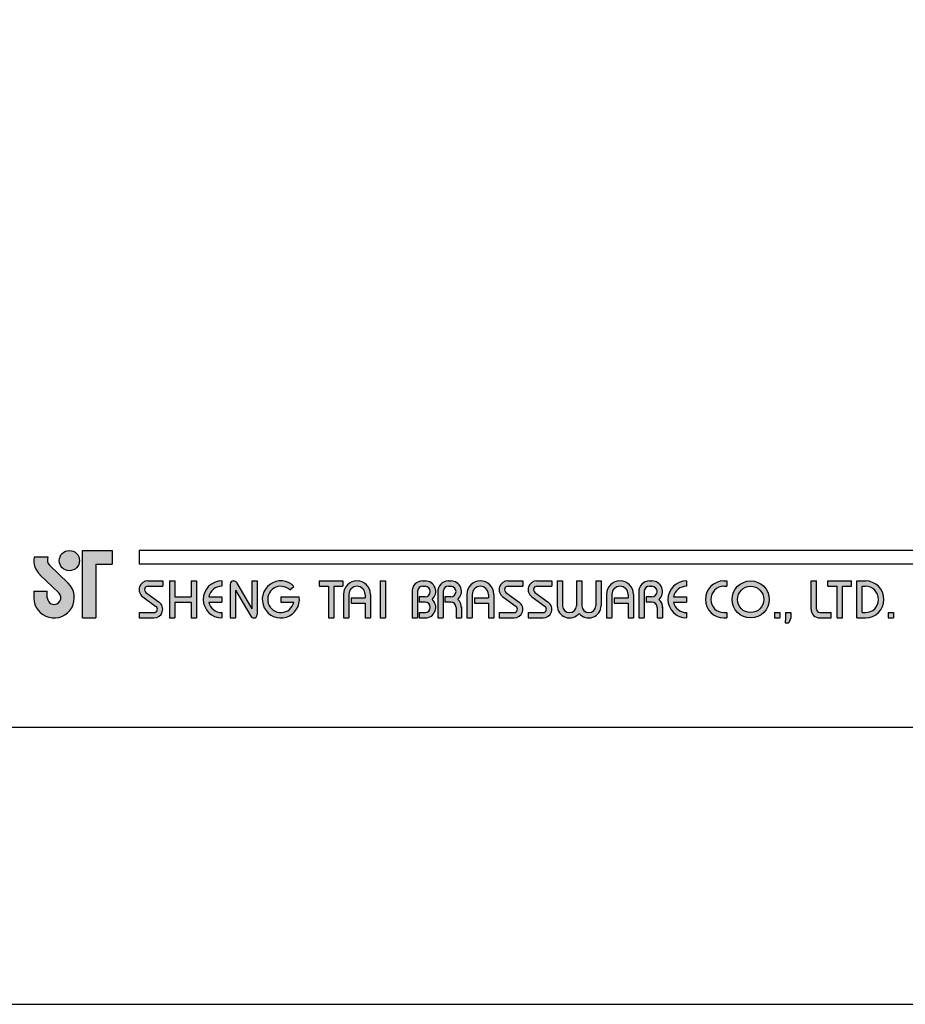
# Model space of a CAD drawing. Units: millimetres. Extents: x -453 to 603, y 6 to 1304.
# Drawn here: x -29 to 23, y 726 to 784 of the extents above; entities that cross this region are included whole.
import ezdxf

# ---------------------------------------------------------------- set-up
doc = ezdxf.new("R2010")
doc.units = ezdxf.units.MM
doc.layers.add('A5', color=136, linetype='Continuous')
doc.layers.add('圖紙邊界', color=1, linetype='Continuous', plot=False)

msp = doc.modelspace()

# ---------------------------------------------------------------- hatches: boundary and pattern name
h = msp.add_hatch(color=256)
h.paths.add_polyline_path([(-27.097, 752.164), (-27.916, 752.164, 0.241208), (-27.567, 751.139), (-26.465, 750.073, -1.509937), (-27.137, 749.788), (-27.137, 750.184), (-27.929, 750.184), (-27.929, 749.788, 1.509937), (-25.914, 750.642), (-27.016, 751.708, -0.323109)])
h.paths.add_polyline_path([(-23.335, 752.56), (-25.077, 752.56), (-25.077, 748.6), (-24.286, 748.6), (-24.286, 751.768), (-23.335, 751.768)])
msp.add_hatch(color=256).paths.add_polyline_path([(-26.438, 751.966, 1), (-25.251, 751.966, 1)])
h = msp.add_hatch(color=256)
h.paths.add_polyline_path([(-20.365, 750.778), (-21.237, 750.778, 0.723861), (-21.542, 749.849), (-20.763, 749.274, -0.723861), (-20.88, 748.917), (-21.751, 748.917), (-21.751, 748.6), (-20.88, 748.6, 0.723861), (-20.575, 749.529), (-21.354, 750.104, -0.723861), (-21.237, 750.461), (-20.365, 750.461)])
h.paths.add_polyline_path([(-18.385, 750.778), (-18.702, 750.778), (-18.702, 749.848), (-19.653, 749.848), (-19.653, 750.778), (-19.969, 750.778), (-19.969, 748.6), (-19.653, 748.6), (-19.653, 749.531), (-18.702, 749.531), (-18.702, 748.6), (-18.385, 748.6)])
h.paths.add_polyline_path([(-16.901, 750.461), (-16.901, 750.778, 1), (-16.901, 748.6), (-16.901, 748.917, -0.354919), (-17.656, 749.531), (-16.901, 749.531), (-16.901, 749.848), (-17.656, 749.848, -0.354919)])
h.paths.add_polyline_path([(-16.032, 750.68, 0.270388), (-16.205, 750.778, 0.417862), (-16.406, 750.58), (-16.406, 748.6), (-16.089, 748.6), (-16.089, 750.234), (-15.196, 748.699, 0.270388), (-15.022, 748.6, 0.417862), (-14.822, 748.798), (-14.822, 750.778), (-15.138, 750.778), (-15.138, 749.145)])
h.paths.add_polyline_path([(-12.358, 749.848), (-13.436, 749.848), (-13.436, 749.531), (-12.68, 749.531, -3.815546), (-12.908, 750.253), (-12.665, 750.458, 6.212102)])
h.paths.add_polyline_path([(-9.793, 750.778), (-11.179, 750.778), (-11.179, 750.461), (-10.644, 750.461), (-10.644, 748.6), (-10.327, 748.6), (-10.327, 750.461), (-9.793, 750.461)])
h.paths.add_polyline_path([(-9.76, 749.986), (-9.76, 748.6), (-9.444, 748.6), (-9.444, 749.986, -1), (-8.493, 749.986), (-8.493, 749.788), (-9.312, 749.788), (-9.312, 749.471), (-8.493, 749.471), (-8.493, 748.6), (-8.177, 748.6), (-8.177, 749.986, 1)])
h.paths.add_polyline_path([(-7.298, 750.778), (-7.615, 750.778), (-7.615, 748.6), (-7.298, 748.6)])
h.paths.add_polyline_path([(-4.973, 750.778), (-5.113, 750.778, 0.398898), (-5.736, 750.187), (-5.736, 748.6), (-5.418, 748.6), (-5.418, 750.184, -0.386101), (-5.113, 750.461), (-4.973, 750.461, -1), (-4.973, 749.848), (-5.318, 749.848), (-5.318, 749.531), (-4.973, 749.531, -1), (-4.973, 748.917), (-5.318, 748.917), (-5.318, 748.6), (-4.973, 748.6, 0.688874), (-4.557, 749.689, 0.688874)])
h.paths.add_polyline_path([(-3.466, 750.778), (-3.606, 750.778, 0.398898), (-4.229, 750.187), (-4.229, 748.6), (-3.912, 748.6), (-3.912, 750.184, -0.386101), (-3.606, 750.461), (-3.466, 750.461, -1), (-3.466, 749.848), (-3.811, 749.848), (-3.811, 749.531), (-3.466, 749.531, -0.414214), (-3.159, 749.224), (-3.159, 748.6), (-2.843, 748.6), (-2.843, 749.254, 0.201265), (-3.051, 749.689, 0.688874)])
h.paths.add_polyline_path([(-2.527, 749.986), (-2.527, 748.6), (-2.21, 748.6), (-2.21, 749.986, -1), (-1.259, 749.986), (-1.259, 749.788), (-2.078, 749.788), (-2.078, 749.471), (-1.259, 749.471), (-1.259, 748.6), (-0.943, 748.6), (-0.943, 749.986, 1)])
h.paths.add_polyline_path([(0.76, 750.778), (-0.111, 750.778, 0.723861), (-0.417, 749.849), (0.363, 749.274, -0.723861), (0.245, 748.917), (-0.626, 748.917), (-0.626, 748.6), (0.245, 748.6, 0.723861), (0.551, 749.529), (-0.229, 750.104, -0.723861), (-0.111, 750.461), (0.76, 750.461)])
h.paths.add_polyline_path([(2.463, 750.778), (1.592, 750.778, 0.723861), (1.286, 749.849), (2.065, 749.274, -0.723861), (1.948, 748.917), (1.077, 748.917), (1.077, 748.6), (1.948, 748.6, 0.723861), (2.253, 749.529), (1.474, 750.104, -0.723861), (1.592, 750.461), (2.463, 750.461)])
h.paths.add_polyline_path([(3.096, 750.778), (2.78, 750.778), (2.78, 749.323, 0.70893), (4.066, 748.871, 0.70893), (5.353, 749.323), (5.353, 750.778), (5.037, 750.778), (5.037, 749.323, -1), (4.225, 749.323), (4.225, 750.778), (3.908, 750.778), (3.908, 749.323, -1), (3.096, 749.323)])
h.paths.add_polyline_path([(5.67, 749.986), (5.67, 748.6), (5.987, 748.6), (5.987, 749.986, -1), (6.937, 749.986), (6.937, 749.788), (6.118, 749.788), (6.118, 749.471), (6.937, 749.471), (6.937, 748.6), (7.254, 748.6), (7.254, 749.986, 1)])
h.paths.add_polyline_path([(8.334, 750.778), (8.194, 750.778, 0.398898), (7.571, 750.187), (7.571, 748.6), (7.888, 748.6), (7.888, 750.184, -0.386101), (8.194, 750.461), (8.334, 750.461, -1), (8.334, 749.848), (7.989, 749.848), (7.989, 749.531), (8.334, 749.531, -0.414214), (8.641, 749.224), (8.641, 748.6), (8.957, 748.6), (8.957, 749.254, 0.201265), (8.749, 749.689, 0.688874)])
h.paths.add_polyline_path([(10.363, 750.778, 1), (10.363, 748.6), (10.363, 748.917, -0.354919), (9.607, 749.531), (10.363, 749.531), (10.363, 749.848), (9.607, 749.848, -0.354919), (10.363, 750.461)])
h.paths.add_polyline_path([(12.722, 750.778), (12.56, 750.778, 1), (12.56, 748.6), (12.722, 748.6), (12.722, 748.917), (12.56, 748.917, -1), (12.56, 750.461), (12.722, 750.461)])
h.paths.add_polyline_path([(13.039, 749.689, 1), (15.217, 749.689, 1)])
h.paths.add_polyline_path([(14.9, 749.689, -1), (13.356, 749.689, -1)], flags=16)
h.paths.add_polyline_path([(17.989, 750.778), (17.672, 750.778), (17.672, 749.115, 0.414214), (18.187, 748.6), (18.86, 748.6), (18.86, 748.917), (18.187, 748.917, -0.414214), (17.989, 749.115)])
h.paths.add_polyline_path([(20.048, 750.778), (18.662, 750.778), (18.662, 750.461), (19.196, 750.461), (19.196, 748.6), (19.513, 748.6), (19.513, 750.461), (20.048, 750.461)])
h.paths.add_polyline_path([(20.859, 750.778), (20.364, 750.778), (20.364, 748.6), (20.859, 748.6, 1)])
h.paths.add_polyline_path([(20.681, 750.461), (20.859, 750.461, -1), (20.859, 748.917), (20.681, 748.917)], flags=16)
h = msp.add_hatch(color=256)
h.paths.add_polyline_path([(15.85, 748.917), (15.534, 748.917), (15.534, 748.6), (15.85, 748.6)])
h.paths.add_polyline_path([(16.484, 748.917), (16.167, 748.917), (16.167, 748.6), (16.156, 748.323), (16.369, 748.323), (16.484, 748.6)])
h.paths.add_polyline_path([(22.512, 748.917), (22.195, 748.917), (22.195, 748.6), (22.512, 748.6)])

# ---------------------------------------------------------------- linework, layer by layer
for p, q in [((-25.077, 748.6), (-25.077, 752.56)), ((-25.077, 752.56), (-23.335, 752.56)), ((-23.335, 752.56), (-23.335, 751.768)), ((77.938, 752.56), (-21.751, 752.56)), ((-27.097, 752.164), (-27.916, 752.164)), ((-27.016, 751.708), (-25.914, 750.642)), ((-24.286, 751.768), (-24.286, 748.6)), ((-24.286, 751.768), (-23.335, 751.768)), ((77.938, 751.768), (-21.751, 751.768)), ((-27.567, 751.139), (-26.465, 750.073)), ((-21.237, 750.778), (-20.365, 750.778)), ((-20.365, 750.778), (-20.365, 750.461)), ((-19.969, 750.778), (-19.969, 748.6)), ((-19.969, 750.778), (-19.653, 750.778)), ((-19.653, 750.778), (-19.653, 749.848)), ((-18.702, 750.778), (-18.385, 750.778)), ((-18.702, 750.778), (-18.702, 749.848)), ((-18.385, 750.778), (-18.385, 748.6)), ((-16.901, 750.778), (-16.901, 750.461)), ((-16.208, 750.778), (-16.203, 750.778)), ((-15.138, 750.778), (-14.822, 750.778)), ((-15.138, 750.778), (-15.138, 749.145)), ((-14.822, 750.778), (-14.822, 748.798)), ((-11.179, 750.778), (-9.793, 750.778)), ((-11.179, 750.778), (-11.179, 750.461)), ((-9.793, 750.778), (-9.793, 750.461)), ((-7.615, 750.778), (-7.615, 748.6)), ((-7.615, 750.778), (-7.298, 750.778)), ((-7.298, 750.778), (-7.298, 748.6)), ((-5.113, 750.778), (-4.973, 750.778)), ((-3.606, 750.778), (-3.466, 750.778)), ((-0.111, 750.778), (0.76, 750.778)), ((-0.111, 750.778), (0.76, 750.778)), ((0.76, 750.778), (0.76, 750.461)), ((1.592, 750.778), (2.463, 750.778)), ((1.592, 750.778), (2.463, 750.778)), ((2.463, 750.778), (2.463, 750.461)), ((2.78, 750.778), (3.096, 750.778)), ((2.78, 750.778), (2.78, 749.323)), ((3.096, 750.778), (3.096, 749.323)), ((3.908, 750.778), (4.225, 750.778)), ((3.908, 750.778), (3.908, 749.323)), ((4.225, 750.778), (4.225, 749.323)), ((5.037, 750.778), (5.353, 750.778)), ((5.037, 750.778), (5.037, 749.323)), ((5.353, 750.778), (5.353, 749.323)), ((8.194, 750.778), (8.334, 750.778)), ((8.194, 750.778), (8.334, 750.778)), ((10.363, 750.778), (10.363, 750.461)), ((12.56, 750.778), (12.722, 750.778)), ((12.722, 750.778), (12.722, 750.461)), ((17.672, 750.778), (17.989, 750.778)), ((17.672, 749.115), (17.672, 750.778)), ((17.989, 749.115), (17.989, 750.778)), ((18.662, 750.778), (20.048, 750.778)), ((18.662, 750.461), (18.662, 750.778)), ((20.048, 750.461), (20.048, 750.778)), ((20.364, 748.6), (20.364, 750.778)), ((20.364, 750.778), (20.859, 750.778)), ((-27.929, 750.184), (-27.137, 750.184)), ((-27.929, 750.184), (-27.929, 749.729)), ((-27.137, 749.788), (-27.137, 750.184)), ((-21.237, 750.461), (-20.365, 750.461)), ((-16.406, 750.58), (-16.406, 748.6)), ((-16.089, 750.234), (-15.196, 748.699)), ((-16.089, 750.234), (-16.089, 748.6)), ((-16.032, 750.68), (-15.138, 749.145)), ((-12.908, 750.253), (-12.665, 750.458)), ((-11.179, 750.461), (-10.644, 750.461)), ((-10.644, 750.461), (-10.644, 748.6)), ((-10.327, 750.461), (-10.327, 748.6)), ((-10.327, 750.461), (-9.793, 750.461)), ((-5.736, 750.187), (-5.736, 748.6)), ((-5.418, 750.184), (-5.418, 748.6)), ((-5.113, 750.461), (-4.973, 750.461)), ((-4.229, 750.187), (-4.229, 748.6)), ((-4.229, 750.187), (-4.229, 748.6)), ((-3.912, 750.184), (-3.912, 748.6)), ((-3.606, 750.461), (-3.466, 750.461)), ((-0.111, 750.461), (0.76, 750.461)), ((1.592, 750.461), (2.463, 750.461)), ((7.571, 750.187), (7.571, 748.6)), ((7.888, 750.184), (7.888, 748.6)), ((8.194, 750.461), (8.334, 750.461)), ((12.56, 750.461), (12.722, 750.461)), ((18.662, 750.461), (19.196, 750.461)), ((19.196, 748.6), (19.196, 750.461)), ((19.513, 748.6), (19.513, 750.461)), ((19.513, 750.461), (20.048, 750.461)), ((20.681, 748.917), (20.681, 750.461)), ((20.681, 750.461), (20.859, 750.461)), ((-21.542, 749.849), (-20.763, 749.274)), ((-21.354, 750.104), (-20.575, 749.529)), ((-19.653, 749.848), (-18.702, 749.848)), ((-17.656, 749.848), (-16.901, 749.848)), ((-16.901, 749.848), (-16.901, 749.531)), ((-13.436, 749.848), (-12.358, 749.848)), ((-13.436, 749.848), (-13.436, 749.531)), ((-9.76, 749.986), (-9.76, 748.6)), ((-9.444, 749.986), (-9.444, 748.6)), ((-9.312, 749.788), (-8.493, 749.788)), ((-9.312, 749.788), (-9.312, 749.471)), ((-8.493, 749.986), (-8.493, 749.788)), ((-8.177, 749.986), (-8.177, 748.6)), ((-5.318, 749.848), (-5.318, 749.531)), ((-4.973, 749.848), (-5.318, 749.848)), ((-3.466, 749.848), (-3.811, 749.848)), ((-3.811, 749.848), (-3.811, 749.531)), ((-2.527, 749.986), (-2.527, 748.6)), ((-2.21, 749.986), (-2.21, 748.6)), ((-2.078, 749.788), (-1.259, 749.788)), ((-2.078, 749.788), (-2.078, 749.471)), ((-1.259, 749.986), (-1.259, 749.788)), ((-0.943, 749.986), (-0.943, 748.6)), ((-0.417, 749.849), (0.363, 749.274)), ((-0.229, 750.104), (0.551, 749.529)), ((1.286, 749.849), (2.065, 749.274)), ((1.474, 750.104), (2.253, 749.529)), ((5.67, 749.986), (5.67, 748.6)), ((5.987, 749.986), (5.987, 748.6)), ((6.118, 749.788), (6.118, 749.471)), ((6.118, 749.788), (6.937, 749.788)), ((6.937, 749.986), (6.937, 749.788)), ((7.254, 749.986), (7.254, 748.6)), ((7.571, 749.986), (7.571, 748.6)), ((7.989, 749.848), (7.989, 749.531)), ((8.334, 749.848), (7.989, 749.848)), ((9.607, 749.848), (10.363, 749.848)), ((10.363, 749.848), (10.363, 749.531)), ((-19.653, 749.531), (-19.653, 748.6)), ((-19.653, 749.531), (-18.702, 749.531)), ((-18.702, 749.531), (-18.702, 748.6)), ((-17.656, 749.531), (-16.901, 749.531)), ((-13.436, 749.531), (-12.68, 749.531)), ((-9.312, 749.471), (-8.493, 749.471)), ((-8.493, 749.471), (-8.493, 748.6)), ((-4.973, 749.531), (-5.318, 749.531)), ((-3.466, 749.531), (-3.811, 749.531)), ((-3.159, 749.224), (-3.159, 748.6)), ((-2.843, 749.254), (-2.843, 748.6)), ((-2.078, 749.471), (-1.259, 749.471)), ((-1.259, 749.471), (-1.259, 748.6)), ((6.118, 749.471), (6.937, 749.471)), ((6.937, 749.471), (6.937, 748.6)), ((8.334, 749.531), (7.989, 749.531)), ((8.641, 749.224), (8.641, 748.6)), ((8.957, 749.254), (8.957, 748.6)), ((9.607, 749.531), (10.363, 749.531)), ((-25.077, 748.6), (-24.286, 748.6)), ((-21.751, 748.917), (-21.751, 748.6)), ((-21.751, 748.917), (-20.88, 748.917)), ((-21.751, 748.6), (-20.88, 748.6)), ((-19.969, 748.6), (-19.653, 748.6)), ((-18.702, 748.6), (-18.385, 748.6)), ((-16.901, 748.917), (-16.901, 748.6)), ((-16.406, 748.6), (-16.089, 748.6)), ((-15.025, 748.6), (-15.02, 748.6)), ((-10.644, 748.6), (-10.327, 748.6)), ((-9.76, 748.6), (-9.444, 748.6)), ((-8.493, 748.6), (-8.177, 748.6)), ((-7.615, 748.6), (-7.298, 748.6)), ((-5.736, 748.6), (-5.418, 748.6)), ((-5.318, 748.917), (-5.318, 748.6)), ((-5.318, 748.917), (-4.944, 748.917)), ((-5.318, 748.6), (-4.973, 748.6)), ((-4.229, 748.6), (-3.912, 748.6)), ((-4.229, 748.6), (-3.912, 748.6)), ((-3.159, 748.6), (-2.843, 748.6)), ((-2.527, 748.6), (-2.21, 748.6)), ((-2.527, 748.6), (-2.21, 748.6)), ((-1.259, 748.6), (-0.943, 748.6)), ((-1.259, 748.6), (-0.943, 748.6)), ((-0.626, 748.917), (0.245, 748.917)), ((-0.626, 748.917), (-0.626, 748.6)), ((-0.626, 748.6), (0.245, 748.6)), ((-0.626, 748.6), (0.245, 748.6)), ((1.077, 748.917), (1.948, 748.917)), ((1.077, 748.917), (1.077, 748.6)), ((1.077, 748.6), (1.948, 748.6)), ((1.077, 748.6), (1.948, 748.6)), ((5.67, 748.6), (5.987, 748.6)), ((5.67, 748.6), (5.987, 748.6)), ((6.937, 748.6), (7.254, 748.6)), ((6.937, 748.6), (7.254, 748.6)), ((7.571, 748.6), (7.888, 748.6)), ((7.571, 748.6), (7.888, 748.6)), ((7.571, 748.6), (7.888, 748.6)), ((8.641, 748.6), (8.957, 748.6)), ((10.363, 748.917), (10.363, 748.6)), ((12.56, 748.917), (12.722, 748.917)), ((12.56, 748.6), (12.722, 748.6)), ((12.722, 748.917), (12.722, 748.6)), ((15.534, 748.917), (15.534, 748.6)), ((15.534, 748.917), (15.85, 748.917)), ((15.534, 748.6), (15.85, 748.6)), ((15.85, 748.917), (15.85, 748.6)), ((16.167, 748.6), (16.156, 748.323)), ((16.167, 748.917), (16.167, 748.6)), ((16.167, 748.917), (16.484, 748.917)), ((16.484, 748.6), (16.369, 748.323)), ((16.484, 748.917), (16.484, 748.6)), ((18.187, 748.917), (18.86, 748.917)), ((18.187, 748.6), (18.86, 748.6)), ((18.86, 748.6), (18.86, 748.917)), ((19.196, 748.6), (19.513, 748.6)), ((20.364, 748.6), (20.859, 748.6)), ((20.681, 748.917), (20.859, 748.917)), ((22.195, 748.917), (22.195, 748.6)), ((22.195, 748.917), (22.512, 748.917)), ((22.195, 748.6), (22.512, 748.6)), ((22.512, 748.917), (22.512, 748.6)), ((16.156, 748.323), (16.369, 748.323))]:
    msp.add_line(p, q)
at = {"ltscale": 10}
msp.add_line((-21.751, 752.56), (-21.751, 751.768), dxfattribs=at)
for centre, radius in [((-25.845, 751.966), 0.594), ((14.128, 749.689), 1.089), ((14.128, 749.689), 0.772)]:
    msp.add_circle(centre, radius)
for centre, radius, start, end in [((-26.741, 751.992), 1.188, 171.69252, 226.57501), ((-26.741, 751.992), 0.396, 154.31291, 225.93726), ((-21.237, 750.263), 0.515, 90, 233.59731), ((-16.901, 749.689), 1.089, 90, 270), ((-16.208, 750.58), 0.198, 90, 180), ((-16.203, 750.58), 0.198, 30.19162, 90), ((-13.436, 749.689), 1.089, 44.9428, 8.3636), ((-8.968, 749.986), 0.792, 0, 180), ((-5.113, 750.154), 0.624, 90, 183.01213), ((-4.973, 750.154), 0.624, 311.75221, 90), ((-3.606, 750.154), 0.624, 90, 183.01213), ((-3.466, 750.154), 0.624, 311.75221, 90), ((-1.735, 749.986), 0.792, 0, 180), ((-0.111, 750.263), 0.515, 90, 233.59731), ((1.592, 750.263), 0.515, 90, 233.59731), ((6.462, 749.986), 0.792, 0, 180), ((8.194, 750.154), 0.624, 90, 183.01213), ((8.334, 750.154), 0.624, 311.75221, 90), ((10.363, 749.689), 1.089, 90, 270), ((12.56, 749.689), 1.089, 90, 270), ((20.859, 749.689), 1.089, 270, 90), ((-26.741, 749.788), 1.188, 180, 45.93726), ((-21.237, 750.263), 0.198, 90, 233.59731), ((-16.901, 749.689), 0.772, 90, 168.163), ((-13.436, 749.689), 0.772, 46.90737, 348.163), ((-8.968, 749.986), 0.475, 0, 180), ((-5.113, 750.154), 0.307, 90, 174.44656), ((-4.973, 750.154), 0.307, 270, 90), ((-3.606, 750.154), 0.307, 90, 174.44656), ((-3.466, 750.154), 0.307, 270, 90), ((-1.735, 749.986), 0.475, 0, 180), ((-0.111, 750.263), 0.198, 90, 233.59731), ((1.592, 750.263), 0.198, 90, 233.59731), ((6.462, 749.986), 0.475, 0, 180), ((8.194, 750.154), 0.307, 90, 174.44656), ((8.334, 750.154), 0.307, 270, 90), ((10.363, 749.689), 0.772, 90, 168.163), ((12.56, 749.689), 0.772, 90, 270), ((20.859, 749.689), 0.772, 270, 90), ((-26.741, 749.788), 0.396, 180, 45.93726), ((-4.973, 749.224), 0.624, 270, 48.24779), ((-3.466, 749.224), 0.624, 357.2706, 48.24779), ((8.334, 749.224), 0.624, 357.2706, 48.24779), ((-20.88, 749.115), 0.515, 270, 53.59731), ((-20.88, 749.115), 0.198, 270, 53.59731), ((-16.901, 749.689), 0.772, 191.837, 270), ((-4.973, 749.224), 0.307, 270, 90), ((-3.466, 749.224), 0.307, 0, 90), ((0.245, 749.115), 0.515, 270, 53.59731), ((0.245, 749.115), 0.198, 270, 53.59731), ((1.948, 749.115), 0.515, 270, 53.59731), ((1.948, 749.115), 0.198, 270, 53.59731), ((3.502, 749.323), 0.723, 180, 321.33589), ((3.502, 749.323), 0.406, 180, 0), ((4.631, 749.323), 0.723, 218.66411, 0), ((4.631, 749.323), 0.406, 180, 0), ((8.334, 749.224), 0.307, 0, 90), ((10.363, 749.689), 0.772, 191.837, 270), ((18.187, 749.115), 0.515, 180, 270), ((18.187, 749.115), 0.198, 180, 270), ((-15.025, 748.798), 0.198, 210.19162, 270), ((-15.02, 748.798), 0.198, 270, 0)]:
    msp.add_arc(centre, radius, start, end)
at = {"layer": 'A5', "ltscale": 10}
msp.add_lwpolyline([(-64.922, 1006.674), (128.615, 1006.674), (128.615, 742.174), (-64.922, 742.174)], close=True, dxfattribs=at)
at = {"layer": '圖紙邊界', "ltscale": 10}
msp.add_lwpolyline([(-73.154, 725.924), (136.846, 725.924), (136.846, 1022.924), (-73.154, 1022.924)], close=True, dxfattribs=at)

doc.saveas('drawing.dxf')
